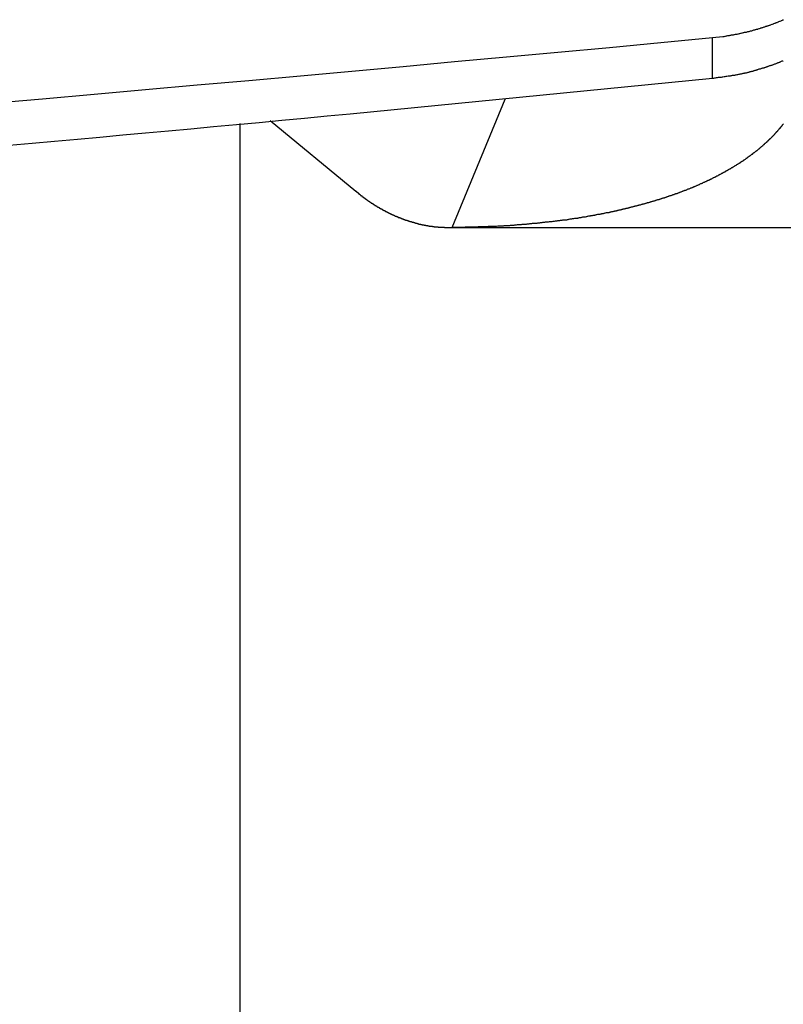
# Model space of a CAD drawing. Extents: x -37.6 to 37.6, y -23.6 to 23.6.
# Drawn here: x 21.6 to 22.5, y 16.8 to 17.9 of the extents above; entities that cross this region are included whole.
import ezdxf

# ---------------------------------------------------------------- set-up
doc = ezdxf.new("R2010")
doc.units = 0
doc.layers.get('0').update_dxf_attribs({"linetype": 'CONTINUOUS'})

msp = doc.modelspace()

# ---------------------------------------------------------------- linework, layer by layer
at = {"color": 0}
for points in [[(22.3748, 17.9067), (22.3863, 17.908), (22.3863, 17.908), (22.3869, 17.908), (22.3875, 17.908), (22.3881, 17.908), (22.389, 17.9083), (22.3896, 17.9083), (22.3905, 17.9086), (22.3911, 17.9086), (22.392, 17.9089), (22.3926, 17.9089), (22.3934, 17.909), (22.394, 17.909), (22.3949, 17.9093), (22.3955, 17.9093), (22.3964, 17.9096), (22.397, 17.9096), (22.3979, 17.9099), (22.3979, 17.9099), (22.3985, 17.9099), (22.3992, 17.9101), (22.3998, 17.9101), (22.4007, 17.9104), (22.4013, 17.9104), (22.4022, 17.9107), (22.4028, 17.9107), (22.4037, 17.911), (22.4043, 17.911), (22.4052, 17.9113), (22.4058, 17.9113), (22.4067, 17.9116), (22.4073, 17.9116), (22.4082, 17.9119), (22.4088, 17.912), (22.4097, 17.9123), (22.4097, 17.9123), (22.4103, 17.9123), (22.4111, 17.9126), (22.4117, 17.9126), (22.4126, 17.9129), (22.4132, 17.9129), (22.4141, 17.9132), (22.4147, 17.9134), (22.4156, 17.9137), (22.4162, 17.9137), (22.4171, 17.914), (22.4177, 17.9141), (22.4186, 17.9144), (22.4192, 17.9144), (22.4201, 17.9147), (22.4207, 17.915), (22.4216, 17.9153), (22.4216, 17.9153), (22.4222, 17.9153), (22.4229, 17.9156), (22.4235, 17.9157), (22.4244, 17.916), (22.425, 17.916), (22.4259, 17.9163), (22.4265, 17.9166), (22.4274, 17.9169), (22.428, 17.9169), (22.4289, 17.9172), (22.4295, 17.9175), (22.4304, 17.9178), (22.431, 17.9179), (22.4319, 17.9182), (22.4325, 17.9185), (22.4334, 17.9188), (22.4334, 17.9188), (22.434, 17.9188), (22.4347, 17.9191), (22.4353, 17.9194), (22.4362, 17.9197), (22.4368, 17.9198), (22.4377, 17.9201), (22.4383, 17.9204), (22.4392, 17.9207), (22.4398, 17.9208), (22.4407, 17.9211), (22.4413, 17.9214), (22.4422, 17.9217), (22.4428, 17.922), (22.4437, 17.9223), (22.4443, 17.9226), (22.4452, 17.9229), (22.4452, 17.9229), (22.4458, 17.923), (22.4464, 17.9233), (22.447, 17.9236), (22.4479, 17.9239), (22.4485, 17.9242), (22.4494, 17.9245), (22.45, 17.9248), (22.4509, 17.9251), (22.4515, 17.9254), (22.4523, 17.9257), (22.4529, 17.926), (22.4538, 17.9263), (22.4544, 17.9266), (22.4553, 17.9269)], [(21.5582, 17.8323), (21.6164, 17.8374), (21.6749, 17.8426), (21.7331, 17.8477), (21.7916, 17.853), (21.8498, 17.8581), (21.9083, 17.8635), (21.9665, 17.8686), (22.0247, 17.874), (22.0829, 17.8794), (22.1414, 17.8848), (22.1996, 17.8902), (22.2581, 17.8956), (22.3163, 17.901), (22.3748, 17.9067)], [(22.3748, 17.9067), (22.3748, 17.9067)], [(22.3748, 17.8604), (22.3748, 17.9067)], [(22.3748, 17.8604), (22.3748, 17.9067)], [(22.3748, 17.8604), (22.3748, 17.9067)], [(22.3748, 17.8604), (22.3748, 17.9067)], [(22.3748, 17.8604), (22.3748, 17.9067)], [(22.3748, 17.8604), (22.3748, 17.9067)], [(22.3748, 17.8604), (22.3748, 17.9067)], [(22.3748, 17.8604), (22.3748, 17.9067)], [(22.3748, 17.8604), (22.3748, 17.9067)], [(22.3748, 17.8604), (22.3748, 17.9067)], [(22.3748, 17.8604), (22.3748, 17.9067)], [(22.3748, 17.8604), (22.3748, 17.9067)], [(22.3748, 17.8604), (22.3748, 17.9067)], [(22.3748, 17.8604), (22.3748, 17.9067)], [(22.3748, 17.8604), (22.3748, 17.9067)], [(22.3748, 17.8604), (22.3748, 17.9067)], [(22.3748, 17.8604), (22.3748, 17.9067)], [(22.3748, 17.8604), (22.3748, 17.9067)], [(22.3748, 17.8604), (22.3748, 17.9067)], [(22.3748, 17.8604), (22.3748, 17.9067)], [(22.3748, 17.8604), (22.3748, 17.9067)], [(22.4549, 17.8804), (22.4543, 17.8801), (22.454, 17.8801), (22.4534, 17.8798), (22.4531, 17.8798), (22.4531, 17.8798), (22.4525, 17.8795), (22.4519, 17.8792), (22.4513, 17.8789), (22.451, 17.8789), (22.4504, 17.8786), (22.4501, 17.8785), (22.4495, 17.8782), (22.4492, 17.8782), (22.4486, 17.8779), (22.4481, 17.8776), (22.4475, 17.8773), (22.4472, 17.8773), (22.4466, 17.877), (22.4463, 17.877), (22.4457, 17.8767), (22.4454, 17.8767), (22.4454, 17.8767), (22.4448, 17.8764), (22.4442, 17.8761), (22.4436, 17.8758), (22.4433, 17.8758), (22.4427, 17.8755), (22.4423, 17.8755), (22.4417, 17.8752), (22.4414, 17.8752), (22.4408, 17.8749), (22.4402, 17.8748), (22.4396, 17.8745), (22.4393, 17.8745), (22.4387, 17.8742), (22.4384, 17.8742), (22.4378, 17.8739), (22.4375, 17.8739), (22.4375, 17.8739), (22.4369, 17.8736), (22.4363, 17.8734), (22.4357, 17.8731), (22.4354, 17.8731), (22.4348, 17.8728), (22.4342, 17.8728), (22.4336, 17.8725), (22.4333, 17.8725), (22.4327, 17.8722), (22.4321, 17.8722), (22.4315, 17.8719), (22.4312, 17.8719), (22.4306, 17.8716), (22.4302, 17.8716), (22.4296, 17.8713), (22.4293, 17.8713), (22.4293, 17.8713), (22.4287, 17.871), (22.4281, 17.871), (22.4275, 17.8707), (22.4272, 17.8707), (22.4266, 17.8704), (22.4263, 17.8704), (22.4257, 17.8701), (22.4254, 17.8701), (22.4248, 17.8698), (22.4243, 17.8698), (22.4237, 17.8695), (22.4234, 17.8695), (22.4228, 17.8692), (22.4225, 17.8692), (22.4219, 17.869), (22.4216, 17.869), (22.4216, 17.869), (22.421, 17.8687), (22.4207, 17.8687), (22.4201, 17.8684), (22.4198, 17.8684), (22.4192, 17.8681), (22.4189, 17.8681), (22.4183, 17.868), (22.418, 17.868), (22.4174, 17.8677), (22.4171, 17.8677), (22.4165, 17.8674), (22.4162, 17.8674), (22.4156, 17.8671), (22.4153, 17.8671), (22.415, 17.8671), (22.4147, 17.8671), (22.4147, 17.8671), (22.4141, 17.8668), (22.4135, 17.8668), (22.4129, 17.8665), (22.4123, 17.8665), (22.4117, 17.8662), (22.4111, 17.8662), (22.4105, 17.8661), (22.4102, 17.8661), (22.4096, 17.8658), (22.409, 17.8658), (22.4084, 17.8655), (22.4079, 17.8655), (22.4073, 17.8652), (22.4067, 17.8652), (22.4061, 17.8652), (22.4058, 17.8652), (22.4058, 17.8652), (22.4049, 17.8649), (22.404, 17.8648), (22.4031, 17.8645), (22.4022, 17.8645), (22.4013, 17.8642), (22.4004, 17.8642), (22.3995, 17.8639), (22.3989, 17.8639), (22.398, 17.8636), (22.3971, 17.8636), (22.3962, 17.8633), (22.3956, 17.8633), (22.3947, 17.863), (22.3938, 17.863), (22.3929, 17.863), (22.3923, 17.863), (22.3923, 17.863), (22.3911, 17.8627), (22.3899, 17.8625), (22.3887, 17.8622), (22.3878, 17.8622), (22.3866, 17.8619), (22.3856, 17.8619), (22.3844, 17.8616), (22.3835, 17.8616), (22.3823, 17.8613), (22.3811, 17.8613), (22.3799, 17.861), (22.379, 17.861), (22.3778, 17.8607), (22.3769, 17.8607), (22.3757, 17.8604), (22.3748, 17.8604)], [(22.3748, 17.8604), (21.9645, 17.82), (21.9645, 17.82), (21.9387, 17.8175), (21.9129, 17.8151), (21.8871, 17.8127), (21.8616, 17.8103), (21.8358, 17.8079), (21.8101, 17.8055), (21.7843, 17.8031), (21.7588, 17.8008), (21.733, 17.7984), (21.7072, 17.796), (21.6814, 17.7936), (21.6559, 17.7914), (21.6301, 17.789), (21.6046, 17.7868), (21.5788, 17.7844)], [(22.3748, 17.8604), (22.3748, 17.8604)], [(22.0802, 17.6917), (22.1401, 17.8369)], [(22.0802, 17.6917), (22.1401, 17.8369)], [(22.0802, 17.6917), (22.1401, 17.8369)], [(22.0802, 17.6917), (22.1401, 17.8369)], [(22.0802, 17.6917), (22.1401, 17.8369)], [(22.0802, 17.6917), (22.1401, 17.8369)], [(22.0802, 17.6917), (22.1401, 17.8369)], [(22.0802, 17.6917), (22.1401, 17.8369)], [(22.0802, 17.6917), (22.1401, 17.8369)], [(22.0802, 17.6917), (22.1401, 17.8369)], [(22.0802, 17.6917), (22.1401, 17.8369)], [(22.0802, 17.6917), (22.1401, 17.8369)], [(22.0802, 17.6917), (22.1401, 17.8369)], [(22.0802, 17.6917), (22.1401, 17.8369)], [(22.0802, 17.6917), (22.1401, 17.8369)], [(22.0802, 17.6917), (22.1401, 17.8369)], [(22.0802, 17.6917), (22.1401, 17.8369)], [(22.0802, 17.6917), (22.1401, 17.8369)], [(22.0802, 17.6917), (22.1401, 17.8369)], [(22.0802, 17.6917), (22.1401, 17.8369)], [(22.0802, 17.6917), (22.1401, 17.8369)], [(22.1401, 17.8369), (22.1401, 17.8369)], [(21.84, 17.8095), (21.84, 17.8095)], [(21.84, 15.0982), (21.84, 17.8095)], [(21.84, 15.0982), (21.84, 17.8095)], [(21.84, 15.0982), (21.84, 17.8095)], [(21.84, 15.0982), (21.84, 17.8095)], [(21.84, 15.0982), (21.84, 17.8095)], [(21.84, 15.0982), (21.84, 17.8095)], [(21.84, 15.0982), (21.84, 17.8095)], [(21.84, 15.0982), (21.84, 17.8095)], [(21.84, 15.0982), (21.84, 17.8095)], [(21.84, 15.0982), (21.84, 17.8095)], [(21.84, 15.0982), (21.84, 17.8095)], [(21.84, 15.0982), (21.84, 17.8095)], [(21.84, 15.0982), (21.84, 17.8095)], [(21.84, 15.0982), (21.84, 17.8095)], [(21.84, 15.0982), (21.84, 17.8095)], [(21.84, 15.0982), (21.84, 17.8095)], [(21.84, 15.0982), (21.84, 17.8095)], [(21.84, 15.0982), (21.84, 17.8095)], [(21.84, 15.0982), (21.84, 17.8095)], [(21.84, 15.0982), (21.84, 17.8095)], [(21.84, 15.0982), (21.84, 17.8095)], [(21.8741, 17.8127), (21.8741, 17.8127)], [(21.8741, 17.8127), (21.9712, 17.7326)], [(21.8741, 17.8127), (21.9712, 17.7326)], [(21.8741, 17.8127), (21.9712, 17.7326)], [(21.8741, 17.8127), (21.9712, 17.7326)], [(21.8741, 17.8127), (21.9712, 17.7326)], [(21.8741, 17.8127), (21.9712, 17.7326)], [(21.8741, 17.8127), (21.9712, 17.7326)], [(21.8741, 17.8127), (21.9712, 17.7326)], [(21.8741, 17.8127), (21.9712, 17.7326)], [(21.8741, 17.8127), (21.9712, 17.7326)], [(21.8741, 17.8127), (21.9712, 17.7326)], [(21.8741, 17.8127), (21.9712, 17.7326)], [(21.8741, 17.8127), (21.9712, 17.7326)], [(21.8741, 17.8127), (21.9712, 17.7326)], [(21.8741, 17.8127), (21.9712, 17.7326)], [(21.8741, 17.8127), (21.9712, 17.7326)], [(21.8741, 17.8127), (21.9712, 17.7326)], [(21.8741, 17.8127), (21.9712, 17.7326)], [(21.8741, 17.8127), (21.9712, 17.7326)], [(21.8741, 17.8127), (21.9712, 17.7326)], [(21.8741, 17.8127), (21.9712, 17.7326)], [(22.455, 17.809), (22.4547, 17.8087), (22.4545, 17.8084), (22.4542, 17.8081), (22.4539, 17.8078), (22.4536, 17.8075), (22.4536, 17.8072), (22.4536, 17.8072), (22.4533, 17.8066), (22.453, 17.8063), (22.4527, 17.806), (22.4524, 17.8057), (22.4521, 17.8054), (22.4518, 17.8051), (22.4515, 17.8048), (22.4515, 17.8045), (22.4512, 17.8042), (22.4509, 17.8039), (22.4506, 17.8036), (22.4503, 17.8033), (22.45, 17.803), (22.4497, 17.8027), (22.4494, 17.8024), (22.4494, 17.8021), (22.4494, 17.8021), (22.4491, 17.8016), (22.4488, 17.8013), (22.4485, 17.801), (22.4482, 17.8007), (22.4479, 17.8004), (22.4476, 17.8001), (22.4473, 17.7998), (22.447, 17.7995), (22.4467, 17.7992), (22.4464, 17.7989), (22.4461, 17.7986), (22.4458, 17.7983), (22.4455, 17.798), (22.4452, 17.7977), (22.4449, 17.7974), (22.4449, 17.7971), (22.4449, 17.7971), (22.4446, 17.7967), (22.4443, 17.7964), (22.444, 17.7961), (22.4437, 17.7958), (22.4434, 17.7955), (22.4431, 17.7952), (22.4428, 17.7949), (22.4425, 17.7946), (22.4422, 17.7943), (22.4419, 17.794), (22.4416, 17.7937), (22.4413, 17.7934), (22.441, 17.7931), (22.4407, 17.7928), (22.4404, 17.7925), (22.4401, 17.7922), (22.4401, 17.7922), (22.4397, 17.7919), (22.4394, 17.7916), (22.4391, 17.7913), (22.4388, 17.791), (22.4385, 17.7907), (22.4382, 17.7904), (22.4379, 17.7901), (22.4376, 17.7898), (22.4373, 17.7895), (22.437, 17.7892), (22.4367, 17.7889), (22.4364, 17.7886), (22.4361, 17.7883), (22.4358, 17.788), (22.4355, 17.7877), (22.4352, 17.7875), (22.4352, 17.7875), (22.4346, 17.7872), (22.4343, 17.7869), (22.434, 17.7866), (22.4337, 17.7863), (22.4334, 17.786), (22.4331, 17.7857), (22.4328, 17.7854), (22.4325, 17.7851), (22.4321, 17.7848), (22.4318, 17.7845), (22.4315, 17.7842), (22.4312, 17.7839), (22.4309, 17.7836), (22.4306, 17.7833), (22.4303, 17.783), (22.43, 17.7829), (22.43, 17.7829), (22.4294, 17.7826), (22.4291, 17.7823), (22.4288, 17.782), (22.4285, 17.7817), (22.4282, 17.7814), (22.4279, 17.7811), (22.4276, 17.7808), (22.4273, 17.7805), (22.4267, 17.7802), (22.4264, 17.7799), (22.4261, 17.7796), (22.4258, 17.7793), (22.4255, 17.779), (22.4252, 17.7787), (22.4249, 17.7784), (22.4246, 17.7784), (22.4246, 17.7784), (22.424, 17.7781), (22.4237, 17.7778), (22.4234, 17.7775), (22.4231, 17.7772), (22.4226, 17.7769), (22.4223, 17.7766), (22.422, 17.7763), (22.4217, 17.7762), (22.4211, 17.7759), (22.4208, 17.7756), (22.4205, 17.7753), (22.4202, 17.775), (22.4199, 17.7747), (22.4196, 17.7744), (22.4193, 17.7741), (22.419, 17.7741), (22.419, 17.7741), (22.4184, 17.7738), (22.4181, 17.7735), (22.4178, 17.7732), (22.4175, 17.7729), (22.4169, 17.7726), (22.4166, 17.7723), (22.4163, 17.772), (22.416, 17.772), (22.4154, 17.7717), (22.4151, 17.7714), (22.4148, 17.7711), (22.4145, 17.7708), (22.4141, 17.7705), (22.4138, 17.7702), (22.4135, 17.7699), (22.4132, 17.7699), (22.4132, 17.7699), (22.4126, 17.7696), (22.4123, 17.7693), (22.412, 17.769), (22.4117, 17.7687), (22.4111, 17.7684), (22.4108, 17.7681), (22.4105, 17.7678), (22.4102, 17.7678), (22.4096, 17.7675), (22.4093, 17.7672), (22.409, 17.7669), (22.4087, 17.7667), (22.4081, 17.7664), (22.4078, 17.7661), (22.4075, 17.7658), (22.4072, 17.7658), (22.4072, 17.7658), (22.4066, 17.7655), (22.4063, 17.7652), (22.4059, 17.7649), (22.4056, 17.7646), (22.405, 17.7643), (22.4047, 17.764), (22.4044, 17.7637), (22.4041, 17.7637), (22.4035, 17.7634), (22.4032, 17.7631), (22.4029, 17.7628), (22.4026, 17.7628), (22.402, 17.7625), (22.4017, 17.7622), (22.4014, 17.7619), (22.4011, 17.7619), (22.4011, 17.7619), (22.4005, 17.7616), (22.4002, 17.7613), (22.3996, 17.761), (22.3993, 17.7608), (22.3987, 17.7605), (22.3984, 17.7602), (22.3981, 17.7599), (22.3978, 17.7599), (22.3972, 17.7596), (22.3969, 17.7593), (22.3966, 17.759), (22.3963, 17.759), (22.3957, 17.7587), (22.3954, 17.7584), (22.3951, 17.7581), (22.3948, 17.7581), (22.3948, 17.7581), (22.3942, 17.7578), (22.3939, 17.7575), (22.3933, 17.7572), (22.393, 17.7571), (22.3924, 17.7568), (22.3921, 17.7565), (22.3918, 17.7562), (22.3915, 17.7562), (22.3909, 17.7559), (22.3906, 17.7556), (22.3901, 17.7553), (22.3898, 17.7553), (22.3892, 17.755), (22.3889, 17.7547), (22.3886, 17.7544), (22.3883, 17.7544), (22.3883, 17.7544), (22.3877, 17.7541), (22.3874, 17.7538), (22.3868, 17.7535), (22.3865, 17.7535), (22.3859, 17.7532), (22.3856, 17.7529), (22.3853, 17.7526), (22.385, 17.7526), (22.3844, 17.7523), (22.3841, 17.752), (22.3835, 17.7517), (22.3832, 17.7517), (22.3826, 17.7514), (22.3823, 17.7511), (22.382, 17.7508), (22.3817, 17.7508), (22.3817, 17.7508), (22.3811, 17.7505), (22.3808, 17.7502), (22.3802, 17.7499), (22.3799, 17.7499), (22.3793, 17.7496), (22.379, 17.7493), (22.3786, 17.749), (22.3783, 17.749), (22.3777, 17.7487), (22.3774, 17.7484), (22.3768, 17.7481), (22.3765, 17.7481), (22.3759, 17.7478), (22.3756, 17.7477), (22.3753, 17.7474), (22.375, 17.7474), (22.375, 17.7474), (22.3744, 17.7471), (22.3741, 17.7468), (22.3735, 17.7465), (22.3732, 17.7465), (22.3726, 17.7462), (22.3723, 17.7459), (22.3717, 17.7456), (22.3714, 17.7456), (22.3708, 17.7453), (22.3705, 17.745), (22.3699, 17.7447), (22.3696, 17.7447), (22.369, 17.7444), (22.3687, 17.7444), (22.3684, 17.7441), (22.3681, 17.7441), (22.3681, 17.7441), (22.3675, 17.7438), (22.3672, 17.7435), (22.3666, 17.7432), (22.3663, 17.7432), (22.3657, 17.7429), (22.3654, 17.7427), (22.3648, 17.7424), (22.3645, 17.7424), (22.3639, 17.7421), (22.3636, 17.7418), (22.363, 17.7415), (22.3627, 17.7415), (22.3621, 17.7412), (22.3618, 17.7412), (22.3614, 17.7409), (22.3611, 17.7409), (22.3611, 17.7409), (22.3605, 17.7406), (22.3602, 17.7403), (22.3596, 17.74), (22.3593, 17.74), (22.3587, 17.7397), (22.3584, 17.7396), (22.3578, 17.7393), (22.3575, 17.7393), (22.3569, 17.739), (22.3566, 17.7387), (22.356, 17.7384), (22.3557, 17.7384), (22.3551, 17.7381), (22.3548, 17.7381), (22.3543, 17.7378), (22.354, 17.7378), (22.354, 17.7378), (22.3534, 17.7375), (22.3531, 17.7372), (22.3525, 17.7369), (22.3522, 17.7369), (22.3516, 17.7366), (22.3513, 17.7366), (22.3507, 17.7363), (22.3504, 17.7363), (22.3498, 17.736), (22.3495, 17.7358), (22.3489, 17.7355), (22.3486, 17.7355), (22.348, 17.7352), (22.3477, 17.7352), (22.3471, 17.7349), (22.3468, 17.7349), (22.3468, 17.7349), (22.3462, 17.7346), (22.3458, 17.7343), (22.3452, 17.734), (22.3449, 17.734), (22.3443, 17.7337), (22.344, 17.7337), (22.3434, 17.7334), (22.3431, 17.7334), (22.3425, 17.7331), (22.3422, 17.733), (22.3416, 17.7327), (22.3413, 17.7327), (22.3407, 17.7324), (22.3404, 17.7324), (22.3398, 17.7321), (22.3395, 17.7321), (22.3395, 17.7321), (22.3389, 17.7318), (22.3384, 17.7315), (22.3378, 17.7312), (22.3375, 17.7312), (22.3369, 17.7309), (22.3366, 17.7309), (22.336, 17.7306), (22.3357, 17.7306), (22.3351, 17.7303), (22.3348, 17.7302), (22.3342, 17.7299), (22.3339, 17.7299), (22.3333, 17.7296), (22.333, 17.7296), (22.3324, 17.7293), (22.3321, 17.7293), (22.3321, 17.7293), (22.3315, 17.729), (22.3309, 17.7288), (22.3303, 17.7285), (22.33, 17.7285), (22.3294, 17.7282), (22.3291, 17.7282), (22.3285, 17.7279), (22.3282, 17.7279), (22.3276, 17.7276), (22.3272, 17.7276), (22.3266, 17.7273), (22.3263, 17.7273), (22.3257, 17.727), (22.3254, 17.727), (22.3248, 17.7267), (22.3245, 17.7267), (22.3245, 17.7267), (22.3239, 17.7264), (22.3233, 17.7262), (22.3227, 17.7259), (22.3224, 17.7259), (22.3218, 17.7256), (22.3214, 17.7256), (22.3208, 17.7253), (22.3205, 17.7253), (22.3199, 17.725), (22.3193, 17.725), (22.3187, 17.7247), (22.3184, 17.7247), (22.3178, 17.7244), (22.3175, 17.7244), (22.3169, 17.7241), (22.3166, 17.7241), (22.3166, 17.7241), (22.316, 17.7238), (22.3154, 17.7237), (22.3148, 17.7234), (22.3145, 17.7234), (22.3139, 17.7231), (22.3133, 17.7231), (22.3127, 17.7228), (22.3124, 17.7228), (22.3118, 17.7225), (22.3112, 17.7225), (22.3106, 17.7222), (22.3103, 17.7222), (22.3097, 17.7219), (22.3093, 17.7219), (22.3087, 17.7216), (22.3084, 17.7216), (22.3084, 17.7216), (22.3078, 17.7213), (22.3072, 17.7212), (22.3066, 17.7209), (22.3063, 17.7209), (22.3057, 17.7206), (22.3051, 17.7206), (22.3045, 17.7203), (22.3042, 17.7203), (22.3036, 17.72), (22.303, 17.72), (22.3024, 17.7197), (22.3021, 17.7197), (22.3015, 17.7194), (22.3009, 17.7194), (22.3003, 17.7191), (22.3, 17.7191), (22.3, 17.7191), (22.2994, 17.7188), (22.2988, 17.7188), (22.2982, 17.7185), (22.2977, 17.7185), (22.2971, 17.7182), (22.2965, 17.7182), (22.2959, 17.7179), (22.2956, 17.7179), (22.295, 17.7176), (22.2944, 17.7176), (22.2938, 17.7173), (22.2935, 17.7173), (22.2929, 17.717), (22.2923, 17.717), (22.2917, 17.7168), (22.2914, 17.7168), (22.2914, 17.7168), (22.2908, 17.7165), (22.2902, 17.7165), (22.2896, 17.7162), (22.289, 17.7162), (22.2884, 17.7159), (22.2878, 17.7159), (22.2872, 17.7156), (22.2869, 17.7156), (22.2863, 17.7153), (22.2857, 17.7153), (22.2851, 17.715), (22.2846, 17.715), (22.284, 17.7147), (22.2834, 17.7147), (22.2828, 17.7145), (22.2825, 17.7145), (22.2825, 17.7145), (22.2819, 17.7142), (22.2813, 17.7142), (22.2807, 17.7139), (22.2801, 17.7139), (22.2795, 17.7136), (22.2789, 17.7136), (22.2783, 17.7133), (22.2779, 17.7133), (22.2773, 17.713), (22.2767, 17.713), (22.2761, 17.7127), (22.2755, 17.7127), (22.2749, 17.7124), (22.2743, 17.7124), (22.2737, 17.7123), (22.2734, 17.7123), (22.2734, 17.7123), (22.2728, 17.712), (22.2722, 17.712), (22.2716, 17.7117), (22.271, 17.7117), (22.2704, 17.7114), (22.2698, 17.7114), (22.2692, 17.7111), (22.2686, 17.7111), (22.268, 17.7108), (22.2674, 17.7108), (22.2668, 17.7105), (22.2662, 17.7105), (22.2656, 17.7102), (22.265, 17.7102), (22.2644, 17.7101), (22.264, 17.7101), (22.264, 17.7101), (22.2633, 17.7098), (22.2627, 17.7098), (22.2621, 17.7095), (22.2615, 17.7095), (22.2609, 17.7092), (22.2603, 17.7092), (22.2597, 17.709), (22.2591, 17.709), (22.2585, 17.7087), (22.2579, 17.7087), (22.2573, 17.7084), (22.2567, 17.7084), (22.2561, 17.7081), (22.2555, 17.7081), (22.2549, 17.7081), (22.2543, 17.7081), (22.2543, 17.7081), (22.2534, 17.7078), (22.2528, 17.7078), (22.2522, 17.7075), (22.2516, 17.7075), (22.251, 17.7072), (22.2504, 17.7072), (22.2498, 17.7071), (22.2492, 17.7071), (22.2486, 17.7068), (22.248, 17.7068), (22.2474, 17.7065), (22.2468, 17.7065), (22.2462, 17.7062), (22.2456, 17.7062), (22.245, 17.7062), (22.2444, 17.7062), (22.2444, 17.7062), (22.2435, 17.7059), (22.2429, 17.7059), (22.2423, 17.7056), (22.2417, 17.7056), (22.2411, 17.7053), (22.2405, 17.7053), (22.2399, 17.7052), (22.2393, 17.7052), (22.2385, 17.7049), (22.2379, 17.7049), (22.2373, 17.7047), (22.2367, 17.7047), (22.2361, 17.7044), (22.2355, 17.7044), (22.2349, 17.7044), (22.2343, 17.7044), (22.2343, 17.7044), (22.2334, 17.7041), (22.2328, 17.7041), (22.2322, 17.7038), (22.2316, 17.7038), (22.2308, 17.7035), (22.2302, 17.7035), (22.2296, 17.7035), (22.229, 17.7035), (22.2281, 17.7032), (22.2275, 17.7032), (22.2269, 17.7029), (22.2263, 17.7029), (22.2257, 17.7026), (22.2251, 17.7026), (22.2245, 17.7026), (22.2239, 17.7026), (22.2239, 17.7026), (22.223, 17.7023), (22.2224, 17.7023), (22.2218, 17.702), (22.2212, 17.702), (22.2203, 17.7017), (22.2197, 17.7017), (22.2191, 17.7017), (22.2185, 17.7017), (22.2176, 17.7014), (22.217, 17.7014), (22.2164, 17.7013), (22.2158, 17.7013), (22.215, 17.701), (22.2144, 17.701), (22.2138, 17.701), (22.2132, 17.701), (22.2132, 17.701), (22.2123, 17.7007), (22.2117, 17.7007), (22.211, 17.7004), (22.2104, 17.7004), (22.2095, 17.7001), (22.2089, 17.7001), (22.2083, 17.7001), (22.2077, 17.7001), (22.2068, 17.6998), (22.2062, 17.6998), (22.2056, 17.6998), (22.205, 17.6998), (22.2041, 17.6995), (22.2035, 17.6995), (22.2029, 17.6995), (22.2023, 17.6995), (22.2023, 17.6995), (22.2014, 17.6992), (22.2008, 17.6992), (22.1999, 17.6991), (22.1993, 17.6991), (22.1984, 17.6988), (22.1978, 17.6988), (22.1972, 17.6988), (22.1966, 17.6988), (22.1957, 17.6985), (22.1951, 17.6985), (22.1945, 17.6985), (22.1939, 17.6985), (22.193, 17.6982), (22.1924, 17.6982), (22.1918, 17.6982), (22.1912, 17.6982), (22.1912, 17.6982), (22.1903, 17.6979), (22.1897, 17.6979), (22.1888, 17.6978), (22.1882, 17.6978), (22.1873, 17.6975), (22.1867, 17.6975), (22.186, 17.6975), (22.1854, 17.6975), (22.1845, 17.6972), (22.1839, 17.6972), (22.183, 17.6972), (22.1824, 17.6972), (22.1815, 17.6969), (22.1809, 17.6969), (22.1803, 17.6969), (22.1797, 17.6969), (22.1797, 17.6969), (22.1788, 17.6966), (22.1782, 17.6966), (22.1773, 17.6966), (22.1767, 17.6966), (22.1758, 17.6963), (22.1752, 17.6963), (22.1743, 17.6963), (22.1737, 17.6963), (22.1728, 17.696), (22.1722, 17.696), (22.1713, 17.696), (22.1707, 17.696), (22.1698, 17.6958), (22.1692, 17.6958), (22.1683, 17.6958), (22.1677, 17.6958), (22.1677, 17.6958), (22.1668, 17.6955), (22.1662, 17.6955), (22.1653, 17.6955), (22.1647, 17.6955), (22.1638, 17.6952), (22.1632, 17.6952), (22.1625, 17.6952), (22.1619, 17.6952), (22.161, 17.6949), (22.1604, 17.6949), (22.1595, 17.6949), (22.1589, 17.6949), (22.158, 17.6948), (22.1574, 17.6948), (22.1568, 17.6948), (22.1562, 17.6948), (22.1562, 17.6948), (22.1553, 17.6945), (22.1547, 17.6945), (22.1541, 17.6945), (22.1535, 17.6945), (22.1526, 17.6942), (22.152, 17.6942), (22.1514, 17.6942), (22.1508, 17.6942), (22.1499, 17.6939), (22.1493, 17.6939), (22.1487, 17.6939), (22.1481, 17.6939), (22.1475, 17.6939), (22.1469, 17.6939), (22.1463, 17.6939), (22.1457, 17.6939), (22.1457, 17.6939), (22.1448, 17.6936), (22.1439, 17.6936), (22.143, 17.6936), (22.1421, 17.6936), (22.1412, 17.6935), (22.1403, 17.6935), (22.1394, 17.6935), (22.1387, 17.6935), (22.1378, 17.6932), (22.1369, 17.6932), (22.136, 17.6932), (22.1351, 17.6932), (22.1342, 17.6932), (22.1333, 17.6932), (22.1324, 17.6932), (22.1318, 17.6932), (22.1318, 17.6932), (22.1303, 17.6929), (22.1288, 17.6929), (22.1273, 17.6929), (22.1261, 17.6929), (22.1246, 17.6927), (22.1234, 17.6927), (22.1219, 17.6927), (22.1207, 17.6927), (22.1192, 17.6924), (22.1177, 17.6924), (22.1162, 17.6924), (22.115, 17.6924), (22.1135, 17.6924), (22.1123, 17.6924), (22.1108, 17.6924), (22.1096, 17.6924), (22.1096, 17.6924), (22.1075, 17.6921), (22.1057, 17.6921), (22.1039, 17.6921), (22.1021, 17.6921), (22.1003, 17.692), (22.0985, 17.692), (22.0967, 17.692), (22.0949, 17.692), (22.0928, 17.6917), (22.091, 17.6917), (22.0892, 17.6917), (22.0874, 17.6917), (22.0856, 17.6917), (22.0838, 17.6917), (22.082, 17.6917), (22.0802, 17.6917)], [(21.9712, 17.7326), (21.9712, 17.7326)], [(21.9713, 17.7326), (21.9743, 17.7301), (21.9743, 17.7301), (21.9743, 17.7298), (21.9746, 17.7298), (21.9746, 17.7295), (21.9749, 17.7295), (21.9749, 17.7292), (21.9752, 17.7292), (21.9755, 17.7289), (21.9758, 17.7289), (21.9758, 17.7286), (21.9761, 17.7286), (21.9762, 17.7283), (21.9765, 17.7283), (21.9765, 17.728), (21.9768, 17.728), (21.9771, 17.7277), (21.9774, 17.7277), (21.9774, 17.7277), (21.9774, 17.7274), (21.9777, 17.7274), (21.9777, 17.7271), (21.978, 17.7271), (21.978, 17.7268), (21.9783, 17.7268), (21.9786, 17.7265), (21.9789, 17.7265), (21.9789, 17.7262), (21.9792, 17.7262), (21.9793, 17.7259), (21.9796, 17.7259), (21.9796, 17.7256), (21.9799, 17.7256), (21.9802, 17.7254), (21.9805, 17.7254), (21.9805, 17.7254), (21.9805, 17.7251), (21.9808, 17.7251), (21.9808, 17.7248), (21.9811, 17.7248), (21.9811, 17.7245), (21.9814, 17.7245), (21.9817, 17.7242), (21.982, 17.7242), (21.982, 17.7239), (21.9823, 17.7239), (21.9825, 17.7236), (21.9828, 17.7236), (21.9828, 17.7233), (21.9831, 17.7233), (21.9834, 17.7231), (21.9837, 17.7231), (21.9837, 17.7231), (21.9837, 17.7228), (21.984, 17.7228), (21.984, 17.7225), (21.9843, 17.7225), (21.9843, 17.7222), (21.9846, 17.7222), (21.9849, 17.7219), (21.9852, 17.7219), (21.9852, 17.7216), (21.9855, 17.7216), (21.9858, 17.7213), (21.9861, 17.7213), (21.9861, 17.721), (21.9864, 17.721), (21.9867, 17.7208), (21.987, 17.7208), (21.987, 17.7208), (21.987, 17.7205), (21.9873, 17.7205), (21.9873, 17.7202), (21.9876, 17.7202), (21.9876, 17.7199), (21.9879, 17.7199), (21.9882, 17.7196), (21.9885, 17.7196), (21.9885, 17.7193), (21.9888, 17.7193), (21.9891, 17.719), (21.9894, 17.719), (21.9894, 17.7187), (21.9897, 17.7187), (21.99, 17.7187), (21.9903, 17.7187), (21.9903, 17.7187), (21.9903, 17.7184), (21.9906, 17.7184), (21.9906, 17.7181), (21.9909, 17.7181), (21.9909, 17.7178), (21.9912, 17.7178), (21.9915, 17.7175), (21.9918, 17.7175), (21.9918, 17.7172), (21.9921, 17.7172), (21.9924, 17.7169), (21.9927, 17.7169), (21.9927, 17.7166), (21.993, 17.7166), (21.9933, 17.7166), (21.9936, 17.7166), (21.9936, 17.7166), (21.9936, 17.7163), (21.9939, 17.7163), (21.994, 17.716), (21.9943, 17.716), (21.9943, 17.7157), (21.9946, 17.7157), (21.9949, 17.7154), (21.9952, 17.7154), (21.9952, 17.7151), (21.9955, 17.7151), (21.9958, 17.7148), (21.9961, 17.7148), (21.9961, 17.7145), (21.9964, 17.7145), (21.9967, 17.7145), (21.997, 17.7145), (21.997, 17.7145), (21.997, 17.7142), (21.9973, 17.7142), (21.9974, 17.7139), (21.9977, 17.7139), (21.9977, 17.7136), (21.998, 17.7136), (21.9983, 17.7135), (21.9986, 17.7135), (21.9986, 17.7132), (21.9989, 17.7132), (21.9992, 17.7129), (21.9995, 17.7129), (21.9995, 17.7126), (21.9998, 17.7126), (22.0001, 17.7126), (22.0004, 17.7126), (22.0004, 17.7126), (22.0004, 17.7123), (22.0007, 17.7123), (22.0009, 17.712), (22.0012, 17.712), (22.0012, 17.7117), (22.0015, 17.7117), (22.0018, 17.7116), (22.0021, 17.7116), (22.0021, 17.7113), (22.0024, 17.7113), (22.0027, 17.711), (22.003, 17.711), (22.003, 17.7107), (22.0033, 17.7107), (22.0036, 17.7107), (22.0039, 17.7107), (22.0039, 17.7107), (22.0039, 17.7104), (22.0042, 17.7104), (22.0044, 17.7101), (22.0047, 17.7101), (22.0047, 17.7098), (22.005, 17.7098), (22.0053, 17.7098), (22.0056, 17.7098), (22.0056, 17.7095), (22.0059, 17.7095), (22.0062, 17.7092), (22.0065, 17.7092), (22.0065, 17.7089), (22.0068, 17.7089), (22.0071, 17.7089), (22.0074, 17.7089), (22.0074, 17.7089), (22.0074, 17.7086), (22.0077, 17.7086), (22.0079, 17.7083), (22.0082, 17.7083), (22.0082, 17.708), (22.0085, 17.708), (22.0088, 17.708), (22.0091, 17.708), (22.0091, 17.7077), (22.0094, 17.7077), (22.0097, 17.7075), (22.01, 17.7075), (22.01, 17.7072), (22.0103, 17.7072), (22.0106, 17.7072), (22.0109, 17.7072), (22.0109, 17.7072), (22.0109, 17.7069), (22.0112, 17.7069), (22.0115, 17.7066), (22.0118, 17.7066), (22.0118, 17.7063), (22.0121, 17.7063), (22.0124, 17.7063), (22.0127, 17.7063), (22.0127, 17.706), (22.013, 17.706), (22.0133, 17.7058), (22.0136, 17.7058), (22.0136, 17.7055), (22.0139, 17.7055), (22.0142, 17.7055), (22.0145, 17.7055), (22.0145, 17.7055), (22.0145, 17.7052), (22.0148, 17.7052), (22.0151, 17.7049), (22.0154, 17.7049), (22.0154, 17.7046), (22.0157, 17.7046), (22.016, 17.7046), (22.0163, 17.7046), (22.0163, 17.7043), (22.0166, 17.7043), (22.0169, 17.7043), (22.0172, 17.7043), (22.0172, 17.704), (22.0175, 17.704), (22.0178, 17.704), (22.0181, 17.704), (22.0181, 17.704), (22.0181, 17.7037), (22.0184, 17.7037), (22.0187, 17.7034), (22.019, 17.7034), (22.019, 17.7031), (22.0193, 17.7031), (22.0196, 17.7031), (22.0199, 17.7031), (22.0199, 17.7028), (22.0202, 17.7028), (22.0205, 17.7028), (22.0208, 17.7028), (22.0209, 17.7025), (22.0212, 17.7025), (22.0215, 17.7025), (22.0218, 17.7025), (22.0218, 17.7025), (22.0218, 17.7022), (22.0221, 17.7022), (22.0224, 17.702), (22.0227, 17.702), (22.0227, 17.7017), (22.023, 17.7017), (22.0233, 17.7017), (22.0236, 17.7017), (22.0236, 17.7014), (22.0239, 17.7014), (22.0242, 17.7014), (22.0245, 17.7014), (22.0246, 17.7011), (22.0249, 17.7011), (22.0252, 17.7011), (22.0255, 17.7011), (22.0255, 17.7011), (22.0255, 17.7008), (22.0258, 17.7008), (22.0261, 17.7007), (22.0264, 17.7007), (22.0264, 17.7004), (22.0267, 17.7004), (22.027, 17.7004), (22.0273, 17.7004), (22.0273, 17.7001), (22.0276, 17.7001), (22.0279, 17.7001), (22.0282, 17.7001), (22.0283, 17.6998), (22.0286, 17.6998), (22.0289, 17.6998), (22.0292, 17.6998), (22.0292, 17.6998), (22.0292, 17.6995), (22.0295, 17.6995), (22.0298, 17.6995), (22.0301, 17.6995), (22.0301, 17.6992), (22.0304, 17.6992), (22.0307, 17.6992), (22.031, 17.6992), (22.031, 17.6989), (22.0313, 17.6989), (22.0316, 17.6989), (22.0319, 17.6989), (22.0321, 17.6986), (22.0324, 17.6986), (22.0327, 17.6986), (22.033, 17.6986), (22.033, 17.6986), (22.033, 17.6983), (22.0333, 17.6983), (22.0336, 17.6983), (22.0339, 17.6983), (22.0339, 17.698), (22.0342, 17.698), (22.0345, 17.698), (22.0348, 17.698), (22.0348, 17.6977), (22.0351, 17.6977), (22.0354, 17.6977), (22.0357, 17.6977), (22.0359, 17.6975), (22.0362, 17.6975), (22.0365, 17.6975), (22.0368, 17.6975), (22.0368, 17.6975), (22.0368, 17.6972), (22.0371, 17.6972), (22.0374, 17.6972), (22.0377, 17.6972), (22.0377, 17.6969), (22.038, 17.6969), (22.0383, 17.6969), (22.0386, 17.6969), (22.0386, 17.6966), (22.0389, 17.6966), (22.0392, 17.6966), (22.0395, 17.6966), (22.0397, 17.6964), (22.04, 17.6964), (22.0403, 17.6964), (22.0406, 17.6964), (22.0406, 17.6964), (22.0406, 17.6961), (22.0409, 17.6961), (22.0412, 17.6961), (22.0415, 17.6961), (22.0415, 17.6958), (22.0418, 17.6958), (22.0421, 17.6958), (22.0424, 17.6958), (22.0424, 17.6955), (22.0427, 17.6955), (22.043, 17.6955), (22.0433, 17.6955), (22.0436, 17.6955), (22.0439, 17.6955), (22.0442, 17.6955), (22.0445, 17.6955), (22.0445, 17.6955), (22.0445, 17.6952), (22.0448, 17.6952), (22.0451, 17.6952), (22.0454, 17.6952), (22.0454, 17.695), (22.0457, 17.695), (22.046, 17.695), (22.0463, 17.695), (22.0463, 17.6947), (22.0466, 17.6947), (22.0469, 17.6947), (22.0472, 17.6947), (22.0475, 17.6947), (22.0478, 17.6947), (22.0481, 17.6947), (22.0484, 17.6947), (22.0484, 17.6947), (22.0484, 17.6944), (22.0487, 17.6944), (22.049, 17.6944), (22.0493, 17.6944), (22.0494, 17.6942), (22.0497, 17.6942), (22.05, 17.6942), (22.0503, 17.6942), (22.0503, 17.6939), (22.0506, 17.6939), (22.0509, 17.6939), (22.0512, 17.6939), (22.0515, 17.6939), (22.0518, 17.6939), (22.0521, 17.6939), (22.0524, 17.6939), (22.0524, 17.6939), (22.0524, 17.6936), (22.0527, 17.6936), (22.053, 17.6936), (22.0533, 17.6936), (22.0533, 17.6936), (22.0536, 17.6936), (22.0539, 17.6936), (22.0542, 17.6936), (22.0542, 17.6933), (22.0545, 17.6933), (22.0548, 17.6933), (22.0551, 17.6933), (22.0553, 17.6933), (22.0556, 17.6933), (22.0559, 17.6933), (22.0562, 17.6933), (22.0562, 17.6933), (22.0562, 17.693), (22.0565, 17.693), (22.0567, 17.693), (22.057, 17.693), (22.057, 17.693), (22.0573, 17.693), (22.0576, 17.693), (22.0579, 17.693), (22.0579, 17.6928), (22.0582, 17.6928), (22.0585, 17.6928), (22.0588, 17.6928), (22.0588, 17.6928), (22.0591, 17.6928), (22.0594, 17.6928), (22.0597, 17.6928), (22.0597, 17.6928), (22.0597, 17.6925), (22.06, 17.6925), (22.0603, 17.6925), (22.0606, 17.6925), (22.0609, 17.6925), (22.0612, 17.6925), (22.0615, 17.6925), (22.0618, 17.6925), (22.062, 17.6924), (22.0623, 17.6924), (22.0626, 17.6924), (22.0629, 17.6924), (22.0632, 17.6924), (22.0635, 17.6924), (22.0638, 17.6924), (22.0641, 17.6924), (22.0641, 17.6924), (22.0644, 17.6921), (22.0648, 17.6921), (22.0651, 17.6921), (22.0657, 17.6921), (22.066, 17.6921), (22.0666, 17.6921), (22.0669, 17.6921), (22.0675, 17.6921), (22.0678, 17.692), (22.0684, 17.692), (22.0687, 17.692), (22.0693, 17.692), (22.0696, 17.692), (22.0702, 17.692), (22.0705, 17.692), (22.0711, 17.692), (22.0711, 17.692), (22.0714, 17.6917), (22.072, 17.6917), (22.0726, 17.6917), (22.0732, 17.6917), (22.0738, 17.6917), (22.0744, 17.6917), (22.075, 17.6917), (22.0756, 17.6917), (22.076, 17.6917), (22.0766, 17.6917), (22.0772, 17.6917), (22.0778, 17.6917), (22.0784, 17.6917), (22.079, 17.6917), (22.0796, 17.6917), (22.0802, 17.6917)], [(22.0782, 17.6917), (22.0782, 17.6917)], [(22.0782, 17.6917), (22.7853, 17.6917)], [(22.0782, 17.6917), (22.7853, 17.6917)], [(22.0782, 17.6917), (22.7853, 17.6917)], [(22.0782, 17.6917), (22.7853, 17.6917)], [(22.0782, 17.6917), (22.7853, 17.6917)], [(22.0782, 17.6917), (22.7853, 17.6917)], [(22.0782, 17.6917), (22.7853, 17.6917)], [(22.0782, 17.6917), (22.7853, 17.6917)], [(22.0782, 17.6917), (22.7853, 17.6917)], [(22.0782, 17.6917), (22.7853, 17.6917)], [(22.0782, 17.6917), (22.7853, 17.6917)], [(22.0782, 17.6917), (22.7853, 17.6917)], [(22.0782, 17.6917), (22.7853, 17.6917)], [(22.0782, 17.6917), (22.7853, 17.6917)], [(22.0782, 17.6917), (22.7853, 17.6917)], [(22.0782, 17.6917), (22.7853, 17.6917)], [(22.0782, 17.6917), (22.7853, 17.6917)], [(22.0782, 17.6917), (22.7853, 17.6917)], [(22.0782, 17.6917), (22.7853, 17.6917)], [(22.0782, 17.6917), (22.7853, 17.6917)], [(22.0782, 17.6917), (22.7853, 17.6917)], [(22.0802, 17.6917), (22.0802, 17.6917)]]:
    msp.add_lwpolyline(points, dxfattribs=at)

doc.saveas('drawing.dxf')
